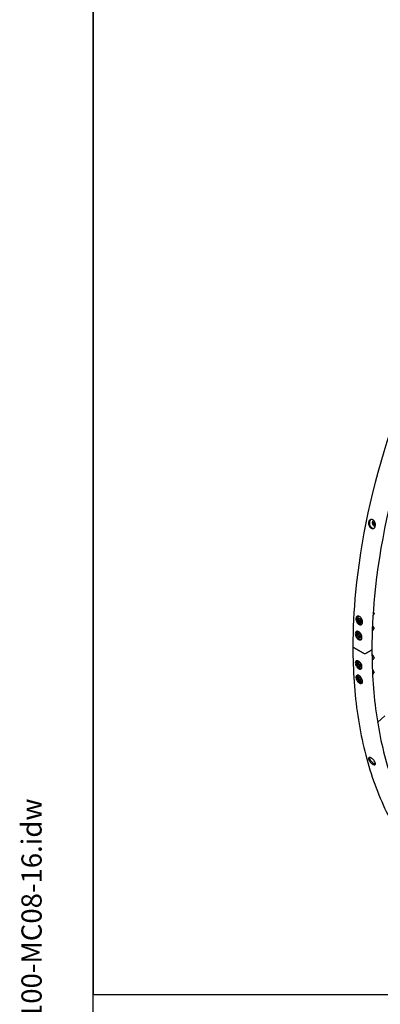
# Model space of a CAD drawing. Units: millimetres. Extents: x 311 to 4180, y 39 to 5448.
# Drawn here: x 311 to 846, y 3200 to 4663 of the extents above; entities that cross this region are included whole.
import ezdxf
from ezdxf.enums import TextEntityAlignment as Align

# ---------------------------------------------------------------- set-up
doc = ezdxf.new("R2010")
doc.units = ezdxf.units.MM
doc.header["$LTSCALE"] = 20
for name, color, linetype, lineweight in [('Sketch Geometry(Hillmar_metric)', 7, 'Continuous', 25), ('Symbols(Hillmar_metric)', 7, 'Continuous', 18), ('Visible Edges(Hillmar_metric)', 7, 'Continuous', 25)]:
    doc.layers.add(name, color=color, linetype=linetype, lineweight=lineweight)
doc.styles.add('Hillmar_metric_title_block', font='arial.ttf')
doc.styles.add('Text Style48', font='arial.ttf')
doc.styles.add('Text Style95', font='arial.ttf')
doc.styles.add('Text Style96', font='arialbd.ttf')

# ---------------------------------------------------------------- blocks, each defined once
blk = doc.blocks.new('Borders Default Border')
at = {"layer": 'Sketch Geometry(Hillmar_metric)', "flags": 128}
blk.add_lwpolyline([(21, 12), (21, 272.4), (209, 272.4), (209, 12), (21, 12)], dxfattribs=at)
blk = doc.blocks.new('Title Blocks Hillmar_Metric')
at = {"layer": 'Symbols(Hillmar_metric)', "color": 7}
for tag, p, height, rotation, style in [('<Line1>_001', (111.723, 267.865), 2.5, 0.23438, 'Text Style96'), ('<Line2>_001', (94.986, 263.421), 2.5, 0.23438, 'Text Style96'), ('<Line3>_001', (105.604, 259.09), 2.5, 0.23438, 'Text Style96'), ('<Line4>_001', (114.698, 254.762), 2.5, 0.23438, 'Text Style96'), ('<Line5>_001', (117.669, 250.389), 2.5, 0.23438, 'Text Style96'), ('<Form_Number>_001', (169.793, 249.937), 2.5, 0.23438, 'Text Style48'), ('<Page>_001', (153.841, 242.551), 2.2, 0.23438, 'Text Style95'), ('FILENAME_AND_PATH_001', (21.589, 14.111), 1.5, 90, 'Hillmar_metric_title_block')]:
    blk.add_attdef(tag, p, '', height=height, rotation=rotation, dxfattribs=dict(at, style=style))
at = {"layer": 'Symbols(Hillmar_metric)', "color": 7, "style": 'Text Style48'}
for tag, p in [('<Sheet_Number>', (169.919, 266.17)), ('<Job_Number>', (169.919, 258.67)), ('<Document_Package_Number.>', (169.919, 243.67))]:
    blk.add_attdef(tag, text='', height=2.5, rotation=0.23438, dxfattribs=at).set_placement(p, align=Align.MIDDLE_LEFT)
at = {"layer": 'Symbols(Hillmar_metric)', "color": 7}
for tag, height, style, p in [('<Document_Package_Number_Rev..>', 2.5, 'Text Style48', (208.419, 243.67)), ('<Date>', 2.2, 'Text Style95', (138.419, 243.67))]:
    blk.add_attdef(tag, text='', height=height, rotation=0.23438, dxfattribs=dict(at, style=style)).set_placement(p, align=Align.MIDDLE_CENTER)

msp = doc.modelspace()

# ---------------------------------------------------------------- linework, layer by layer
at = {"layer": 'Sketch Geometry(Hillmar_metric)'}
for p, q in [((419.989, 4848), (419.989, 3214.757)), ((419.989, 3214.757), (2274.295, 3214.757)), ((419.989, 494.877), (419.989, 3214.757)), ((419.989, 3214.757), (2274.295, 3214.757))]:
    msp.add_line(p, q, dxfattribs=at)
at = {"layer": 'Visible Edges(Hillmar_metric)'}
for p, q in [((836.214, 3915.229), (837.191, 3917.684)), ((838.429, 3915.822), (836.214, 3915.229)), ((837.479, 3912.468), (836.214, 3915.229)), ((837.191, 3917.684), (837.543, 3917.636)), ((837.479, 3912.468), (839.01, 3912.878)), ((839.014, 3912.259), (837.479, 3912.468)), ((813.987, 3775.805), (815.126, 3776.463)), ((814.296, 3775.984), (814.296, 3776.804)), ((835.498, 3778.218), (836.271, 3778.664)), ((836.961, 3780.691), (836.961, 3780.19)), ((814.004, 3772.171), (815.093, 3773.72)), ((814.004, 3772.171), (815.89, 3773.26)), ((815.093, 3769.366), (814.004, 3772.171)), ((814.296, 3766.785), (814.296, 3768.664)), ((815.093, 3773.72), (817.27, 3772.463)), ((817.45, 3770.726), (815.093, 3769.366)), ((817.27, 3768.108), (815.093, 3769.366)), ((817.27, 3772.463), (818.359, 3769.657)), ((818.359, 3769.657), (817.27, 3768.108)), ((819.32, 3766.568), (819.924, 3766.916)), ((819.364, 3765.293), (819.364, 3766.593)), ((835.038, 3762.249), (834.658, 3762.468)), ((814.004, 3750.398), (815.093, 3751.947)), ((815.89, 3751.487), (814.004, 3750.398)), ((815.093, 3747.592), (814.004, 3750.398)), ((814.296, 3743.713), (814.296, 3746.891)), ((815.093, 3751.947), (817.27, 3750.69)), ((817.45, 3748.953), (815.093, 3747.592)), ((817.27, 3746.335), (815.093, 3747.592)), ((817.27, 3750.69), (818.359, 3747.884)), ((818.359, 3747.884), (817.27, 3746.335)), ((834.393, 3755.806), (836.271, 3756.891)), ((836.961, 3758.917), (836.961, 3758.416)), ((821.273, 3721.707), (806.377, 3730.307)), ((806.377, 3730.307), (821.273, 3721.707)), ((833.058, 3726.225), (825.233, 3721.707)), ((825.233, 3721.707), (833.058, 3726.225)), ((835.038, 3718.702), (834.604, 3718.952)), ((814.004, 3706.852), (815.093, 3708.4)), ((814.004, 3706.852), (815.89, 3707.94)), ((815.093, 3704.046), (814.004, 3706.852)), ((814.296, 3700.719), (814.296, 3703.344)), ((815.093, 3708.4), (816.844, 3707.39)), ((817.45, 3705.407), (815.093, 3704.046)), ((817.27, 3702.789), (815.093, 3704.046)), ((818.359, 3704.338), (817.27, 3702.789)), ((817.663, 3706.131), (818.359, 3704.338)), ((834.032, 3712.052), (836.271, 3713.344)), ((836.961, 3715.371), (836.961, 3714.87)), ((813.987, 3688.712), (814.174, 3688.821)), ((814.004, 3685.078), (815.093, 3686.627)), ((815.093, 3686.627), (817.27, 3685.37)), ((835.038, 3696.929), (834.604, 3697.179)), ((834.777, 3690.708), (836.271, 3691.571)), ((836.961, 3693.598), (836.961, 3693.097)), ((815.89, 3686.167), (814.004, 3685.078)), ((815.093, 3682.273), (814.004, 3685.078)), ((814.296, 3680.541), (814.296, 3681.571)), ((817.45, 3683.633), (815.093, 3682.273)), ((817.27, 3681.016), (815.093, 3682.273)), ((817.27, 3685.37), (818.359, 3682.564)), ((818.359, 3682.564), (817.27, 3681.016)), ((819.246, 3677.716), (819.246, 3679.434)), ((819.32, 3679.475), (820.002, 3679.868)), ((853.021, 3628.683), (842.246, 3619.128))]:
    msp.add_line(p, q, dxfattribs=at)
for centre, major_axis, start_param, end_param in [((834.604, 3781.551), (1.667, -2.887), 0, 1.81248914), ((835.038, 3781.801), (-1.36, 2.355), 3.92699082, 5.06980858), ((834.604, 3759.777), (1.667, -2.887), 0, 2.33319873), ((835.038, 3760.028), (-1.36, 2.355), 3.92699082, 5.49778714), ((808.356, 3731.45), (-2.8, 0), 0, 0.78539816), ((808.356, 3731.45), (-2.8, 0), 0, 0.78539816), ((823.253, 3722.85), (-2.8, 0), 0.78539816, 2.35619449), ((823.253, 3722.85), (2.8, 0), 3.92699082, 5.49778714), ((831.078, 3727.368), (2.8, 0), 5.49778714, 6.28318531), ((831.078, 3727.368), (2.8, 0), 5.49778714, 6.28318531), ((834.604, 3716.231), (1.667, -2.887), 0, 2.65006886), ((835.038, 3716.481), (-1.36, 2.355), 3.92699082, 5.49778714), ((834.604, 3694.458), (1.667, -2.887), 0, 2.40824698), ((835.038, 3694.708), (-1.36, 2.355), 3.92699082, 5.49778714)]:
    msp.add_ellipse(centre, major_axis=major_axis, ratio=0.57735027, start_param=start_param, end_param=end_param, dxfattribs=at)
for points, knots in [([(1812.299, 4792.202), (1767.854, 4817.862), (1716.301, 4831.164), (1604.076, 4831.794), (1543.378, 4819.014), (1418.924, 4768.605), (1355.174, 4730.898), (1231.195, 4634.396), (1170.988, 4575.614), (1060.211, 4442.95), (1009.656, 4369.095), (923.293, 4213.772), (887.497, 4132.331), (834.281, 3970.067), (816.872, 3889.273), (806.893, 3785.098), (805.556, 3757.893), (805.556, 3731.45)], [3.92699082, 3.92699082, 3.92699082, 3.92699082, 4.24485836, 4.24485836, 4.56425819, 4.56425819, 4.88474902, 4.88474902, 5.20529493, 5.20529493, 5.52574454, 5.52574454, 5.8461597, 5.8461597, 6.16662333, 6.16662333, 6.28318531, 6.28318531, 6.28318531, 6.28318531]), ([(1693.601, 4806.357), (1685.649, 4806.912), (1677.588, 4807.186), (1614.465, 4807.144), (1554.961, 4794.281), (1433.144, 4744.147), (1370.869, 4706.97), (1249.73, 4612.027), (1190.887, 4554.283), (1082.591, 4424.038), (1033.16, 4351.557), (948.737, 4199.202), (913.762, 4119.355), (861.819, 3960.409), (844.858, 3881.338), (835.17, 3779.597), (833.878, 3753.105), (833.878, 3727.368)], [4.20161342, 4.20161342, 4.20161342, 4.20161342, 4.24920404, 4.24920404, 4.56978087, 4.56978087, 4.88927041, 4.88927041, 5.20871629, 5.20871629, 5.52826038, 5.52826038, 5.84783873, 5.84783873, 6.16736723, 6.16736723, 6.28318531, 6.28318531, 6.28318531, 6.28318531]), ([(832.642, 3907.448), (832.021, 3907.807), (831.389, 3908.347), (830.296, 3909.689), (829.836, 3910.491), (829.179, 3912.109), (828.94, 3913.032), (828.746, 3914.865), (828.793, 3915.775), (829.114, 3917.347), (829.411, 3918.114), (830.236, 3919.366), (830.763, 3919.851), (831.875, 3920.456), (832.533, 3920.617), (833.887, 3920.553), (834.583, 3920.328), (835.826, 3919.61), (836.456, 3919.07), (837.541, 3917.726), (837.996, 3916.922), (838.642, 3915.302), (838.876, 3914.377), (839.062, 3912.542), (839.014, 3911.632), (838.692, 3910.06), (838.397, 3909.293), (837.58, 3908.043), (837.058, 3907.56), (835.957, 3906.957), (835.304, 3906.797), (833.958, 3906.864), (833.264, 3907.09), (832.642, 3907.448)], [0, 0, 0, 0, 0.39552303, 0.39552303, 0.79104605, 0.79104605, 1.18656908, 1.18656908, 1.58209211, 1.58209211, 1.97761513, 1.97761513, 2.37313816, 2.37313816, 2.76866119, 2.76866119, 3.16418421, 3.16418421, 3.55970724, 3.55970724, 3.95523027, 3.95523027, 4.35075329, 4.35075329, 4.74627632, 4.74627632, 5.14179935, 5.14179935, 5.53732238, 5.53732238, 5.9328454, 5.9328454, 6.32836843, 6.32836843, 6.32836843, 6.32836843]), ([(832.806, 3920.582), (832.765, 3920.562), (832.725, 3920.541), (832.129, 3920.217), (831.602, 3919.732), (830.777, 3918.48), (830.48, 3917.713), (830.159, 3916.141), (830.112, 3915.231), (830.306, 3913.398), (830.545, 3912.475), (831.202, 3910.857), (831.662, 3910.055), (832.755, 3908.713), (833.387, 3908.173), (834.008, 3907.814)], [3.92687399, 3.92687399, 3.92687399, 3.92687399, 3.95523036, 3.95523036, 4.3507534, 4.3507534, 4.74627644, 4.74627644, 5.14179947, 5.14179947, 5.53732251, 5.53732251, 5.93284555, 5.93284555, 6.32836858, 6.32836858, 6.32836858, 6.32836858]), ([(834.008, 3907.814), (834.63, 3907.456), (835.324, 3907.23), (836.13, 3907.19), (836.262, 3907.191), (836.392, 3907.199)], [0, 0, 0, 0, 0.395523036, 0.395523036, 0.473539253, 0.473539253, 0.473539253, 0.473539253]), ([(838.599, 3909.92), (838.34, 3909.994), (838.087, 3910.098), (837.42, 3910.455), (837.024, 3910.762), (836.3, 3911.511), (835.976, 3911.958), (835.437, 3912.942), (835.224, 3913.479), (834.929, 3914.589), (834.848, 3915.16), (834.828, 3916.285), (834.888, 3916.837), (835.153, 3917.866), (835.356, 3918.344), (835.764, 3918.97), (835.919, 3919.164), (836.089, 3919.339)], [1.15946989, 1.15946989, 1.15946989, 1.15946989, 1.34431016, 1.34431016, 1.66501383, 1.66501383, 1.99777012, 1.99777012, 2.33281328, 2.33281328, 2.66781169, 2.66781169, 3.0028497, 3.0028497, 3.33545792, 3.33545792, 3.50377313, 3.50377313, 3.50377313, 3.50377313]), ([(815.381, 3776.324), (816.003, 3775.965), (816.656, 3775.434), (817.84, 3774.127), (818.369, 3773.352), (819.186, 3771.796), (819.529, 3770.913), (819.951, 3769.169), (820.032, 3768.308), (819.952, 3766.83), (819.786, 3766.113), (819.207, 3764.956), (818.793, 3764.516), (817.863, 3763.98), (817.284, 3763.85), (816.036, 3763.955), (815.366, 3764.191), (814.123, 3764.908), (813.467, 3765.438), (812.276, 3766.741), (811.742, 3767.514), (810.914, 3769.065), (810.566, 3769.945), (810.135, 3771.685), (810.053, 3772.545), (810.132, 3774.023), (810.3, 3774.741), (810.888, 3775.902), (811.307, 3776.345), (812.248, 3776.886), (812.832, 3777.019), (814.088, 3776.917), (814.76, 3776.683), (815.381, 3776.324)], [0, 0, 0, 0, 0.39552299, 0.39552299, 0.79104598, 0.79104598, 1.18656866, 1.18656866, 1.58209134, 1.58209134, 1.97761474, 1.97761474, 2.37313815, 2.37313815, 2.76866122, 2.76866122, 3.16418428, 3.16418428, 3.55970734, 3.55970734, 3.9552304, 3.9552304, 4.35075381, 4.35075381, 4.74627722, 4.74627722, 5.1417999, 5.1417999, 5.53732258, 5.53732258, 5.93284557, 5.93284557, 6.32836856, 6.32836856, 6.32836856, 6.32836856]), ([(812.668, 3776.933), (812.412, 3776.689), (812.185, 3776.386), (811.712, 3775.45), (811.544, 3774.733), (811.464, 3773.254), (811.547, 3772.395), (811.977, 3770.655), (812.325, 3769.774), (813.153, 3768.224), (813.688, 3767.451), (814.879, 3766.148), (815.535, 3765.618), (816.778, 3764.9), (817.448, 3764.665), (818.341, 3764.589), (818.602, 3764.601), (818.849, 3764.643)], [0.9447037, 0.9447037, 0.9447037, 0.9447037, 1.18656868, 1.18656868, 1.58209137, 1.58209137, 1.97761479, 1.97761479, 2.37313821, 2.37313821, 2.76866128, 2.76866128, 3.16418435, 3.16418435, 3.55970743, 3.55970743, 3.73048944, 3.73048944, 3.73048944, 3.73048944]), ([(819.32, 3766.568), (819.031, 3766.401), (818.705, 3766.302), (818.003, 3766.237), (817.625, 3766.283), (816.824, 3766.518), (816.401, 3766.727), (815.57, 3767.291), (815.163, 3767.65), (814.419, 3768.472), (814.081, 3768.934), (813.501, 3769.913), (813.26, 3770.43), (812.895, 3771.476), (812.772, 3772.005), (812.663, 3773.033), (812.679, 3773.531), (812.868, 3774.434), (813.038, 3774.844), (813.482, 3775.437), (813.717, 3775.65), (813.987, 3775.805)], [5.49778714, 5.49778714, 5.49778714, 5.49778714, 5.75775637, 5.75775637, 6.04220086, 6.04220086, 6.36968542, 6.36968542, 6.71115085, 6.71115085, 7.04991862, 7.04991862, 7.38680759, 7.38680759, 7.72520696, 7.72520696, 8.06664503, 8.06664503, 8.39688778, 8.39688778, 8.6393798, 8.6393798, 8.6393798, 8.6393798]), ([(814.306, 3753.77), (814.927, 3753.411), (815.585, 3752.882), (816.785, 3751.584), (817.326, 3750.814), (818.172, 3749.273), (818.532, 3748.399), (818.994, 3746.675), (819.096, 3745.826), (819.056, 3744.368), (818.912, 3743.663), (818.372, 3742.527), (817.976, 3742.096), (817.074, 3741.575), (816.508, 3741.451), (815.276, 3741.565), (814.61, 3741.803), (813.367, 3742.521), (812.707, 3743.048), (811.5, 3744.343), (810.953, 3745.109), (810.097, 3746.645), (809.731, 3747.516), (809.261, 3749.235), (809.157, 3750.084), (809.197, 3751.541), (809.343, 3752.247), (809.891, 3753.388), (810.293, 3753.822), (811.205, 3754.348), (811.777, 3754.475), (813.016, 3754.365), (813.684, 3754.129), (814.306, 3753.77)], [0, 0, 0, 0, 0.39552299, 0.39552299, 0.79104598, 0.79104598, 1.18656866, 1.18656866, 1.58209134, 1.58209134, 1.97761474, 1.97761474, 2.37313815, 2.37313815, 2.76866122, 2.76866122, 3.16418428, 3.16418428, 3.55970734, 3.55970734, 3.9552304, 3.9552304, 4.35075381, 4.35075381, 4.74627722, 4.74627722, 5.1417999, 5.1417999, 5.53732258, 5.53732258, 5.93284557, 5.93284557, 6.32836856, 6.32836856, 6.32836856, 6.32836856]), ([(811.579, 3754.385), (811.367, 3754.161), (811.18, 3753.891), (810.757, 3753.011), (810.61, 3752.304), (810.57, 3750.847), (810.674, 3749.998), (811.145, 3748.279), (811.51, 3747.408), (812.366, 3745.873), (812.914, 3745.106), (814.121, 3743.812), (814.781, 3743.284), (816.024, 3742.566), (816.69, 3742.329), (817.585, 3742.246), (817.855, 3742.257), (818.108, 3742.302)], [0.9714037, 0.9714037, 0.9714037, 0.9714037, 1.18656868, 1.18656868, 1.58209137, 1.58209137, 1.97761479, 1.97761479, 2.37313821, 2.37313821, 2.76866128, 2.76866128, 3.16418435, 3.16418435, 3.55970743, 3.55970743, 3.73928617, 3.73928617, 3.73928617, 3.73928617]), ([(819.05, 3744.662), (818.834, 3744.574), (818.604, 3744.519), (818.003, 3744.464), (817.625, 3744.509), (816.824, 3744.745), (816.401, 3744.954), (815.57, 3745.517), (815.163, 3745.877), (814.419, 3746.699), (814.081, 3747.161), (813.501, 3748.14), (813.26, 3748.657), (812.895, 3749.703), (812.772, 3750.232), (812.663, 3751.259), (812.679, 3751.757), (812.868, 3752.661), (813.038, 3753.07), (813.463, 3753.638), (813.669, 3753.832), (813.904, 3753.982)], [2.43436933, 2.43436933, 2.43436933, 2.43436933, 2.61616372, 2.61616372, 2.9006082, 2.9006082, 3.22809276, 3.22809276, 3.5695582, 3.5695582, 3.90832596, 3.90832596, 4.24521494, 4.24521494, 4.58361431, 4.58361431, 4.92505237, 4.92505237, 5.25529513, 5.25529513, 5.472767, 5.472767, 5.472767, 5.472767]), ([(805.556, 3731.45), (805.556, 3695.817), (807.985, 3661.571), (817.65, 3596.689), (824.886, 3566.054), (844.005, 3509.147), (855.888, 3482.876), (884.025, 3435.356), (900.28, 3414.107), (936.769, 3377.182), (957.002, 3361.507), (978.966, 3348.826)], [3.141592654, 3.141592654, 3.141592654, 3.141592654, 3.298672286, 3.298672286, 3.455751919, 3.455751919, 3.612831552, 3.612831552, 3.769911184, 3.769911184, 3.926990817, 3.926990817, 3.926990817, 3.926990817]), ([(833.878, 3727.368), (833.878, 3692.461), (836.258, 3658.944), (845.706, 3595.517), (852.774, 3565.608), (871.411, 3510.137), (882.978, 3484.576), (900.083, 3455.687), (903.656, 3450.035), (907.358, 3444.545)], [3.141592654, 3.141592654, 3.141592654, 3.141592654, 3.298672286, 3.298672286, 3.455751919, 3.455751919, 3.612831552, 3.612831552, 3.652368211, 3.652368211, 3.652368211, 3.652368211]), ([(814.306, 3698.8), (813.684, 3699.158), (813.016, 3699.682), (811.777, 3700.957), (811.205, 3701.709), (810.293, 3703.212), (809.891, 3704.062), (809.343, 3705.736), (809.197, 3706.56), (809.157, 3707.971), (809.261, 3708.653), (809.731, 3709.749), (810.097, 3710.163), (810.953, 3710.657), (811.5, 3710.77), (812.707, 3710.642), (813.367, 3710.401), (814.61, 3709.683), (815.276, 3709.159), (816.508, 3707.878), (817.074, 3707.123), (817.976, 3705.614), (818.372, 3704.76), (818.912, 3703.081), (819.056, 3702.256), (819.096, 3700.844), (818.994, 3700.164), (818.532, 3699.073), (818.172, 3698.663), (817.326, 3698.175), (816.785, 3698.066), (815.585, 3698.198), (814.927, 3698.441), (814.306, 3698.8)], [0, 0, 0, 0, 0.39552299, 0.39552299, 0.79104598, 0.79104598, 1.18656866, 1.18656866, 1.58209134, 1.58209134, 1.97761474, 1.97761474, 2.37313815, 2.37313815, 2.76866122, 2.76866122, 3.16418428, 3.16418428, 3.55970734, 3.55970734, 3.9552304, 3.9552304, 4.35075381, 4.35075381, 4.74627722, 4.74627722, 5.1417999, 5.1417999, 5.53732258, 5.53732258, 5.93284557, 5.93284557, 6.32836856, 6.32836856, 6.32836856, 6.32836856]), ([(811.262, 3710.677), (811.126, 3710.499), (811.006, 3710.296), (810.674, 3709.522), (810.57, 3708.84), (810.61, 3707.429), (810.757, 3706.605), (811.305, 3704.931), (811.706, 3704.08), (812.619, 3702.578), (813.19, 3701.826), (814.43, 3700.55), (815.098, 3700.027), (815.719, 3699.668)], [4.18758233, 4.18758233, 4.18758233, 4.18758233, 4.35075392, 4.35075392, 4.74627734, 4.74627734, 5.14180003, 5.14180003, 5.53732271, 5.53732271, 5.93284571, 5.93284571, 6.32836871, 6.32836871, 6.32836871, 6.32836871]), ([(819.074, 3701.126), (818.851, 3701.031), (818.613, 3700.973), (818.003, 3700.917), (817.625, 3700.963), (816.824, 3701.198), (816.401, 3701.408), (815.57, 3701.971), (815.163, 3702.331), (814.419, 3703.153), (814.081, 3703.614), (813.501, 3704.593), (813.26, 3705.11), (812.895, 3706.157), (812.772, 3706.686), (812.663, 3707.713), (812.679, 3708.211), (812.868, 3709.114), (813.038, 3709.524), (813.394, 3710), (813.508, 3710.123), (813.633, 3710.233)], [5.56920042, 5.56920042, 5.56920042, 5.56920042, 5.75775637, 5.75775637, 6.04220086, 6.04220086, 6.36968542, 6.36968542, 6.71115085, 6.71115085, 7.04991862, 7.04991862, 7.38680759, 7.38680759, 7.72520696, 7.72520696, 8.06664503, 8.06664503, 8.39688778, 8.39688778, 8.52636593, 8.52636593, 8.52636593, 8.52636593]), ([(815.381, 3677.487), (814.76, 3677.846), (814.088, 3678.366), (812.832, 3679.631), (812.248, 3680.376), (811.307, 3681.86), (810.888, 3682.699), (810.3, 3684.348), (810.132, 3685.158), (810.053, 3686.544), (810.135, 3687.213), (810.566, 3688.284), (810.914, 3688.686), (811.742, 3689.162), (812.276, 3689.268), (813.467, 3689.129), (814.123, 3688.886), (815.366, 3688.168), (816.036, 3687.646), (817.284, 3686.376), (817.863, 3685.628), (818.793, 3684.137), (819.207, 3683.295), (819.786, 3681.641), (819.952, 3680.829), (820.032, 3679.443), (819.951, 3678.776), (819.529, 3677.71), (819.186, 3677.311), (818.369, 3676.842), (817.84, 3676.74), (816.656, 3676.883), (816.003, 3677.128), (815.381, 3677.487)], [0, 0, 0, 0, 0.39552299, 0.39552299, 0.79104598, 0.79104598, 1.18656866, 1.18656866, 1.58209134, 1.58209134, 1.97761474, 1.97761474, 2.37313815, 2.37313815, 2.76866122, 2.76866122, 3.16418428, 3.16418428, 3.55970734, 3.55970734, 3.9552304, 3.9552304, 4.35075381, 4.35075381, 4.74627722, 4.74627722, 5.1417999, 5.1417999, 5.53732258, 5.53732258, 5.93284557, 5.93284557, 6.32836856, 6.32836856, 6.32836856, 6.32836856]), ([(812.032, 3689.177), (811.928, 3689.024), (811.837, 3688.854), (811.547, 3688.133), (811.464, 3687.464), (811.544, 3686.078), (811.712, 3685.268), (812.299, 3683.619), (812.718, 3682.78), (813.659, 3681.296), (814.243, 3680.551), (815.499, 3679.286), (816.171, 3678.766), (816.792, 3678.407)], [4.21331974, 4.21331974, 4.21331974, 4.21331974, 4.35075392, 4.35075392, 4.74627734, 4.74627734, 5.14180003, 5.14180003, 5.53732271, 5.53732271, 5.93284571, 5.93284571, 6.32836871, 6.32836871, 6.32836871, 6.32836871]), ([(819.32, 3679.475), (819.031, 3679.308), (818.705, 3679.209), (818.003, 3679.144), (817.625, 3679.19), (816.824, 3679.425), (816.401, 3679.634), (815.57, 3680.198), (815.163, 3680.557), (814.419, 3681.379), (814.081, 3681.841), (813.501, 3682.82), (813.26, 3683.337), (812.895, 3684.383), (812.772, 3684.912), (812.663, 3685.94), (812.679, 3686.438), (812.868, 3687.341), (813.038, 3687.751), (813.482, 3688.344), (813.717, 3688.557), (813.987, 3688.712)], [2.35619449, 2.35619449, 2.35619449, 2.35619449, 2.61616372, 2.61616372, 2.9006082, 2.9006082, 3.22809276, 3.22809276, 3.5695582, 3.5695582, 3.90832596, 3.90832596, 4.24521494, 4.24521494, 4.58361431, 4.58361431, 4.92505237, 4.92505237, 5.25529513, 5.25529513, 5.49778714, 5.49778714, 5.49778714, 5.49778714]), ([(815.719, 3699.668), (816.341, 3699.31), (816.999, 3699.067), (817.889, 3698.969), (818.166, 3698.978), (818.423, 3699.024)], [0, 0, 0, 0, 0.395522999, 0.395522999, 0.587274734, 0.587274734, 0.587274734, 0.587274734]), ([(816.792, 3678.407), (817.414, 3678.048), (818.068, 3677.803), (818.951, 3677.696), (819.227, 3677.703), (819.481, 3677.747)], [0, 0, 0, 0, 0.395522999, 0.395522999, 0.590425329, 0.590425329, 0.590425329, 0.590425329]), ([(835.204, 3556.732), (834.583, 3557.091), (833.887, 3557.593), (832.533, 3558.781), (831.875, 3559.468), (830.763, 3560.82), (830.236, 3561.575), (829.411, 3563.042), (829.114, 3563.753), (828.793, 3564.953), (828.746, 3565.523), (828.94, 3566.413), (829.179, 3566.733), (829.836, 3567.079), (830.296, 3567.128), (831.389, 3566.915), (832.021, 3566.653), (833.264, 3565.935), (833.958, 3565.432), (835.304, 3564.236), (835.957, 3563.545), (837.058, 3562.184), (837.58, 3561.424), (838.397, 3559.951), (838.692, 3559.238), (839.014, 3558.037), (839.062, 3557.469), (838.876, 3556.587), (838.642, 3556.271), (837.996, 3555.934), (837.541, 3555.89), (836.456, 3556.109), (835.826, 3556.373), (835.204, 3556.732)], [0, 0, 0, 0, 0.39552303, 0.39552303, 0.79104605, 0.79104605, 1.18656908, 1.18656908, 1.58209211, 1.58209211, 1.97761513, 1.97761513, 2.37313816, 2.37313816, 2.76866119, 2.76866119, 3.16418421, 3.16418421, 3.55970724, 3.55970724, 3.95523027, 3.95523027, 4.35075329, 4.35075329, 4.74627632, 4.74627632, 5.14179935, 5.14179935, 5.53732238, 5.53732238, 5.9328454, 5.9328454, 6.32836843, 6.32836843, 6.32836843, 6.32836843]), ([(830.189, 3567.076), (830.12, 3566.648), (830.171, 3566.119), (830.48, 3564.964), (830.777, 3564.253), (831.602, 3562.787), (832.129, 3562.031), (833.241, 3560.68), (833.899, 3559.993), (835.253, 3558.804), (835.949, 3558.302), (836.57, 3557.943)], [4.38061966, 4.38061966, 4.38061966, 4.38061966, 4.74627644, 4.74627644, 5.14179947, 5.14179947, 5.53732251, 5.53732251, 5.93284555, 5.93284555, 6.32836858, 6.32836858, 6.32836858, 6.32836858]), ([(836.57, 3557.943), (837.192, 3557.585), (837.822, 3557.321), (838.589, 3557.166), (838.799, 3557.147), (838.99, 3557.152)], [0, 0, 0, 0, 0.395523036, 0.395523036, 0.559368107, 0.559368107, 0.559368107, 0.559368107])]:
    msp.add_open_spline(points, degree=3, knots=knots, dxfattribs=at)
for points, weights in [([(816.866, 3772.697), (817.286, 3771.857), (817.45, 3770.726)], [1.06693608051, 1.10573231101, 1]), ([(817.45, 3770.726), (817.762, 3770.627), (818.023, 3770.523)], [1, 1.0307196426, 1.04923898582]), ([(816.866, 3750.924), (817.286, 3750.084), (817.45, 3748.953)], [1.06693608051, 1.10573231101, 1]), ([(817.45, 3748.953), (817.762, 3748.854), (818.023, 3748.749)], [1, 1.0307196426, 1.04923898582]), ([(816.891, 3707.326), (817.29, 3706.507), (817.45, 3705.407)], [1.06910352325, 1.10260671427, 1]), ([(817.45, 3705.407), (817.762, 3705.307), (818.023, 3705.203)], [1, 1.0307196426, 1.04923898582]), ([(816.866, 3685.604), (817.286, 3684.764), (817.45, 3683.633)], [1.06693608051, 1.10573231101, 1]), ([(817.45, 3683.633), (817.762, 3683.534), (818.023, 3683.43)], [1, 1.0307196426, 1.04923898582])]:
    msp.add_rational_spline(points, weights, degree=2, dxfattribs=at)

# ---------------------------------------------------------------- block references
ref = msp.add_blockref('Title Blocks Hillmar_Metric', (-88.378, 14.597), dxfattribs=dict(xscale=20, yscale=20, zscale=20))
ref.add_attrib('FILENAME_AND_PATH_001', 'C:\\Vault_Workspace\\HILLMAR\\HILLMAR PRODUCTION\\06 CABLE REEL\\HOSE REEL DA\\0700-6\\DA-HR-SPC-SHT\\629-862-53715PT DAHR-IEC220-GB25DD-100-MC08-16.idw', (343.405, 296.813), dxfattribs={"layer": 'Symbols(Hillmar_metric)', "color": 7, "height": 30.000001, "rotation": 90, "style": 'Hillmar_metric_title_block'})
at = {"xscale": 20, "yscale": 20, "zscale": 20}
msp.add_blockref('Borders Default Border', (0, 0), dxfattribs=at)

doc.saveas('drawing.dxf')
